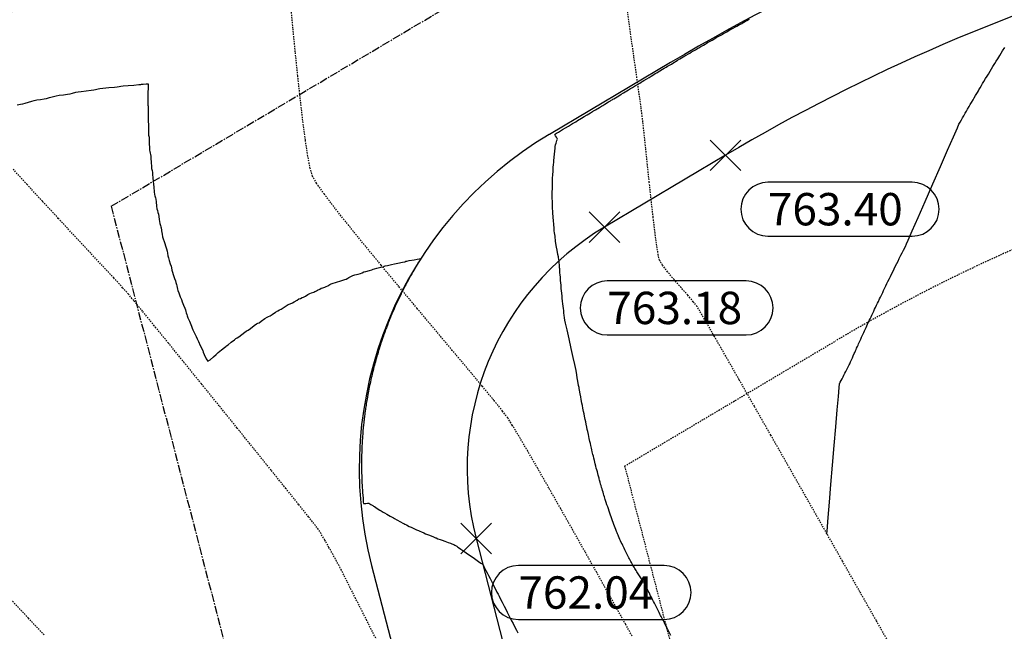
# Model space of a CAD drawing. Units: feet. Extents: x 2203087 to 2219056, y 13756737 to 13771032.
# Drawn here: x 2211571 to 2211662, y 13763140 to 13763197 of the extents above; entities that cross this region are included whole.
import ezdxf

# ---------------------------------------------------------------- set-up
doc = ezdxf.new("R2010")
doc.units = ezdxf.units.FT
doc.header["$MEASUREMENT"] = 0
doc.linetypes.add('CENTER2', pattern=[1.125, 0.75, -0.125, 0.125, -0.125])
doc.linetypes.add('HIDDEN2', pattern=[0.1875, 0.125, -0.0625])
for name, color, linetype in [('C-ESMT', 1, 'HIDDEN2'), ('C-FINISHED-CONTR', 2, 'Continuous'), ('C-GA', 7, 'Continuous'), ('C-ROW', 3, 'Continuous'), ('C-STR-CL-revised', 1, 'CENTER2'), ('C-STR-FOC', 244, 'Continuous'), ('V-P01-TOPO', 243, 'HIDDEN2')]:
    doc.layers.add(name, color=color, linetype=linetype)
doc.styles.add('EG SPOT', font='simplex.shx', dxfattribs={"width": 0.9})

# ---------------------------------------------------------------- blocks, each defined once
blk = doc.blocks.new('*U159')
at = {"layer": 'C-GA', "color": 1, "linetype": 'Continuous', "lineweight": -3}
for p, q in [((2211634.597, 13763182.674, 763.398), (2211637.426, 13763185.503, 763.398)), ((2211634.597, 13763185.503, 763.398), (2211637.426, 13763182.674, 763.398))]:
    blk.add_line(p, q, dxfattribs=at)
at = {"layer": 'C-GA', "color": 2, "linetype": 'Continuous', "lineweight": -3}
for p, q in [((2211653.297, 13763181.588, 763.398), (2211639.926, 13763181.588, 763.398)), ((2211639.926, 13763176.588, 763.398), (2211653.297, 13763176.588, 763.398))]:
    blk.add_line(p, q, dxfattribs=at)
for start, end in [(0, 90), (270, 0)]:
    blk.add_arc((2211653.297, 13763179.088, 763.398), 2.5, start, end, dxfattribs=at)
at = {"layer": 'C-GA', "color": 1, "linetype": 'Continuous', "lineweight": -3, "insert": (2211639.926, 13763180.588, 763.398), "char_height": 3, "width": 13.50514, "attachment_point": 1, "style": 'EG SPOT', "bg_fill": 3, "box_fill_scale": 1.333333, "bg_fill_color": 256, "bg_fill_true_color": 13158600, "bg_fill_transparency": 0}
blk.add_mtext('763.40', dxfattribs=at)
at = {"layer": 'C-GA', "color": 2, "linetype": 'Continuous', "lineweight": -3}
for start, end in [(90, 180), (180, 270)]:
    blk.add_arc((2211639.926, 13763179.088, 763.398), 2.5, start, end, dxfattribs=at)
blk = doc.blocks.new('*U160')
at = {"layer": 'C-GA', "color": 1, "linetype": 'Continuous', "lineweight": -3}
for p, q in [((2211623.377, 13763176.008, 763.178), (2211626.206, 13763178.836, 763.178)), ((2211623.377, 13763178.836, 763.178), (2211626.206, 13763176.008, 763.178))]:
    blk.add_line(p, q, dxfattribs=at)
at = {"layer": 'C-GA', "color": 2, "linetype": 'Continuous', "lineweight": -3}
for p, q in [((2211637.91, 13763172.435, 763.178), (2211625.053, 13763172.435, 763.178)), ((2211625.053, 13763167.435, 763.178), (2211637.91, 13763167.435, 763.178))]:
    blk.add_line(p, q, dxfattribs=at)
for start, end in [(0, 90), (270, 0)]:
    blk.add_arc((2211637.91, 13763169.935, 763.178), 2.5, start, end, dxfattribs=at)
at = {"layer": 'C-GA', "color": 1, "linetype": 'Continuous', "lineweight": -3, "insert": (2211625.053, 13763171.435, 763.178), "char_height": 3, "width": 12.98571, "attachment_point": 1, "style": 'EG SPOT', "bg_fill": 3, "box_fill_scale": 1.333333, "bg_fill_color": 256, "bg_fill_true_color": 13158600, "bg_fill_transparency": 0}
blk.add_mtext('763.18', dxfattribs=at)
at = {"layer": 'C-GA', "color": 2, "linetype": 'Continuous', "lineweight": -3}
for start, end in [(90, 180), (180, 270)]:
    blk.add_arc((2211625.053, 13763169.935, 763.178), 2.5, start, end, dxfattribs=at)
blk = doc.blocks.new('*U161')
at = {"layer": 'C-GA', "color": 1, "linetype": 'Continuous', "lineweight": -3}
for p, q in [((2211611.488, 13763147.136, 762.043), (2211614.317, 13763149.964, 762.043)), ((2211611.488, 13763149.964, 762.043), (2211614.317, 13763147.136, 762.043))]:
    blk.add_line(p, q, dxfattribs=at)
at = {"layer": 'C-GA', "color": 2, "linetype": 'Continuous', "lineweight": -3}
for p, q in [((2211630.317, 13763146.05, 762.043), (2211616.817, 13763146.05, 762.043)), ((2211616.817, 13763141.05, 762.043), (2211630.317, 13763141.05, 762.043))]:
    blk.add_line(p, q, dxfattribs=at)
for start, end in [(0, 90), (270, 0)]:
    blk.add_arc((2211630.317, 13763143.55, 762.043), 2.5, start, end, dxfattribs=at)
at = {"layer": 'C-GA', "color": 1, "linetype": 'Continuous', "lineweight": -3, "insert": (2211616.817, 13763145.05, 762.043), "char_height": 3, "width": 13.635, "attachment_point": 1, "style": 'EG SPOT', "bg_fill": 3, "box_fill_scale": 1.333333, "bg_fill_color": 256, "bg_fill_true_color": 13158600, "bg_fill_transparency": 0}
blk.add_mtext('762.04', dxfattribs=at)
at = {"layer": 'C-GA', "color": 2, "linetype": 'Continuous', "lineweight": -3}
for start, end in [(90, 180), (180, 270)]:
    blk.add_arc((2211616.817, 13763143.55, 762.043), 2.5, start, end, dxfattribs=at)

msp = doc.modelspace()

# ---------------------------------------------------------------- linework, layer by layer
at = {"layer": 'C-STR-FOC'}
msp.add_line((2211630.904, 13763192.686, 0.58), (2211619.684, 13763186.019, 0.58), dxfattribs=at)
msp.add_arc((2211725.399, 13763033.639, 0.58), 185, 105.91273, 120.71604, dxfattribs=at)
at = {"layer": 'V-P01-TOPO', "color": 244, "linetype": 'HIDDEN2', "lineweight": -3}
for points, elevation in [([(2211604.003, 13763138.521), (2211602.774, 13763140.957), (2211601.743, 13763142.999), (2211600.947, 13763144.575), (2211600.422, 13763145.612), (2211600.204, 13763146.037), (2211599.976, 13763146.458), (2211599.649, 13763147.054), (2211599.268, 13763147.737), (2211598.883, 13763148.416), (2211598.54, 13763149.003), (2211598.287, 13763149.407), (2211598.015, 13763149.76), (2211597.389, 13763150.551), (2211596.46, 13763151.714), (2211595.282, 13763153.185), (2211593.905, 13763154.899), (2211592.382, 13763156.792), (2211590.765, 13763158.799), (2211589.106, 13763160.855), (2211587.457, 13763162.897), (2211585.87, 13763164.859), (2211584.398, 13763166.676), (2211583.091, 13763168.285), (2211582.003, 13763169.62), (2211581.185, 13763170.618), (2211580.69, 13763171.213), (2211580.159, 13763171.812), (2211579.334, 13763172.712), (2211578.271, 13763173.859), (2211577.024, 13763175.198), (2211575.649, 13763176.674), (2211574.201, 13763178.233), (2211572.735, 13763179.819), (2211571.305, 13763181.379), (2211569.967, 13763182.856)], 762), ([(2211572.893, 13763139.613), (2211571.432, 13763141.171), (2211569.835, 13763142.859)], 761)]:
    msp.add_lwpolyline(points, dxfattribs=dict(at, elevation=elevation))

# ---------------------------------------------------------------- block references
at = {"color": 7, "linetype": 'Continuous', "lineweight": -3}
for name in ['*U159', '*U161']:
    msp.add_blockref(name, (0, 0), dxfattribs=at)

# ---------------------------------------------------------------- next in the draw order: linework, layer by layer
at = {"layer": 'C-ESMT'}
msp.add_line((2211626.658, 13763155.267, 0.58), (2211665.99, 13763003.425, 0.58), dxfattribs=at)
at = {"layer": 'C-FINISHED-CONTR', "color": 4, "linetype": 'Continuous', "lineweight": -3}
for points, elevation in [([(2211645.385, 13763148.946), (2211645.391, 13763149.012), (2211645.407, 13763149.211), (2211645.445, 13763149.664), (2211645.517, 13763150.519), (2211645.633, 13763151.911), (2211645.771, 13763153.559), (2211645.921, 13763155.351), (2211646.074, 13763157.175), (2211646.221, 13763158.921), (2211646.352, 13763160.476), (2211646.459, 13763161.729), (2211646.531, 13763162.569), (2211646.56, 13763162.885), (2211646.637, 13763163.045), (2211646.722, 13763163.203), (2211646.805, 13763163.366), (2211646.889, 13763163.531), (2211646.975, 13763163.7), (2211647.062, 13763163.871), (2211647.151, 13763164.046), (2211647.241, 13763164.223), (2211647.343, 13763164.423), (2211647.427, 13763164.587), (2211647.466, 13763164.665), (2211647.506, 13763164.743), (2211647.55, 13763164.843), (2211647.596, 13763164.951), (2211647.67, 13763165.119), (2211647.757, 13763165.317), (2211647.84, 13763165.506), (2211647.924, 13763165.696), (2211647.976, 13763165.813), (2211648.046, 13763165.971), (2211648.099, 13763166.089), (2211648.152, 13763166.209), (2211648.226, 13763166.373), (2211648.281, 13763166.495), (2211648.337, 13763166.619), (2211648.414, 13763166.789), (2211648.471, 13763166.916), (2211648.53, 13763167.045), (2211648.611, 13763167.221), (2211648.67, 13763167.352), (2211648.732, 13763167.486), (2211648.816, 13763167.67), (2211648.879, 13763167.806), (2211648.943, 13763167.945), (2211649.031, 13763168.135), (2211649.097, 13763168.277), (2211649.164, 13763168.422), (2211649.257, 13763168.62), (2211649.325, 13763168.767), (2211649.396, 13763168.918), (2211649.493, 13763169.124), (2211649.565, 13763169.277), (2211649.639, 13763169.434), (2211649.741, 13763169.649), (2211649.817, 13763169.809), (2211649.895, 13763169.973), (2211650.001, 13763170.197), (2211650.081, 13763170.364), (2211650.163, 13763170.535), (2211650.275, 13763170.769), (2211650.359, 13763170.943), (2211650.445, 13763171.122), (2211650.563, 13763171.367), (2211650.651, 13763171.55), (2211650.742, 13763171.737), (2211650.867, 13763171.994), (2211650.959, 13763172.184), (2211651.055, 13763172.381), (2211651.186, 13763172.65), (2211651.284, 13763172.85), (2211651.385, 13763173.056), (2211651.524, 13763173.338), (2211651.627, 13763173.548), (2211651.734, 13763173.765), (2211651.881, 13763174.062), (2211651.99, 13763174.283), (2211652.103, 13763174.511), (2211652.259, 13763174.824), (2211652.375, 13763175.056), (2211652.495, 13763175.296), (2211652.661, 13763175.626), (2211652.782, 13763175.872), (2211652.933, 13763176.216), (2211653.307, 13763177.072), (2211653.849, 13763178.314), (2211654.502, 13763179.812), (2211655.211, 13763181.437), (2211655.919, 13763183.061), (2211656.571, 13763184.556), (2211657.111, 13763185.791), (2211657.482, 13763186.64), (2211657.629, 13763186.973), (2211657.727, 13763187.151), (2211657.864, 13763187.389), (2211657.966, 13763187.565), (2211658.068, 13763187.745), (2211658.209, 13763187.989), (2211658.313, 13763188.17), (2211658.419, 13763188.354), (2211658.564, 13763188.604), (2211658.671, 13763188.789), (2211658.781, 13763188.977), (2211658.93, 13763189.233), (2211659.041, 13763189.422), (2211659.167, 13763189.636), (2211659.335, 13763189.92), (2211659.424, 13763190.07), (2211659.473, 13763190.153), (2211659.522, 13763190.237), (2211659.592, 13763190.353), (2211659.721, 13763190.569), (2211659.819, 13763190.734), (2211659.932, 13763190.922), (2211660.101, 13763191.203), (2211660.227, 13763191.414), (2211660.352, 13763191.62), (2211660.522, 13763191.901), (2211660.649, 13763192.11), (2211660.779, 13763192.322), (2211660.955, 13763192.61), (2211661.086, 13763192.825), (2211661.22, 13763193.042), (2211661.402, 13763193.338), (2211661.538, 13763193.557), (2211661.676, 13763193.781), (2211661.865, 13763194.084)], 764), ([(2211570.397, 13763188.768), (2211570.694, 13763188.819), (2211570.901, 13763188.859), (2211571.114, 13763188.921), (2211571.426, 13763189.018), (2211571.741, 13763189.116), (2211571.963, 13763189.178), (2211572.199, 13763189.221), (2211572.544, 13763189.274), (2211572.883, 13763189.326), (2211573.104, 13763189.363), (2211573.376, 13763189.436), (2211573.742, 13763189.54), (2211574.015, 13763189.612), (2211574.266, 13763189.651), (2211574.669, 13763189.706), (2211575.066, 13763189.76), (2211575.3, 13763189.795), (2211575.523, 13763189.848), (2211575.821, 13763189.924), (2211576.044, 13763189.977), (2211576.312, 13763190.012), (2211576.779, 13763190.068), (2211577.239, 13763190.122), (2211577.488, 13763190.153), (2211577.654, 13763190.188), (2211577.877, 13763190.239), (2211578.043, 13763190.273), (2211578.33, 13763190.305), (2211578.868, 13763190.359), (2211579.4, 13763190.412), (2211579.665, 13763190.439), (2211579.835, 13763190.472), (2211580.005, 13763190.504), (2211580.218, 13763190.522), (2211580.672, 13763190.56), (2211581.203, 13763190.603), (2211581.644, 13763190.639), (2211581.829, 13763190.654), (2211581.919, 13763190.669), (2211582.069, 13763190.687), (2211582.35, 13763190.714), (2211582.523, 13763190.707), (2211582.538, 13763190.588), (2211582.522, 13763190.391), (2211582.509, 13763190.243), (2211582.507, 13763189.971), (2211582.506, 13763189.452), (2211582.504, 13763188.948), (2211582.504, 13763188.72), (2211582.516, 13763188.628), (2211582.518, 13763188.439), (2211582.523, 13763188.012), (2211582.529, 13763187.543), (2211582.534, 13763187.231), (2211582.541, 13763186.941), (2211582.553, 13763186.521), (2211582.564, 13763186.138), (2211582.569, 13763185.962), (2211582.585, 13763185.859), (2211582.601, 13763185.756), (2211582.611, 13763185.565), (2211582.629, 13763185.166), (2211582.647, 13763184.763), (2211582.658, 13763184.563), (2211582.68, 13763184.429), (2211582.705, 13763184.296), (2211582.733, 13763184.15), (2211582.761, 13763183.996), (2211582.775, 13763183.806), (2211582.801, 13763183.43), (2211582.828, 13763183.051), (2211582.844, 13763182.852), (2211582.882, 13763182.668), (2211582.92, 13763182.484), (2211582.937, 13763182.315), (2211582.966, 13763181.994), (2211582.997, 13763181.653), (2211583.018, 13763181.424), (2211583.049, 13763181.117), (2211583.091, 13763180.71), (2211583.12, 13763180.463), (2211583.15, 13763180.329), (2211583.195, 13763180.149), (2211583.226, 13763180.015), (2211583.258, 13763179.77), (2211583.304, 13763179.383), (2211583.338, 13763179.131), (2211583.376, 13763178.979), (2211583.431, 13763178.775), (2211583.469, 13763178.624), (2211583.499, 13763178.424), (2211583.539, 13763178.131), (2211583.569, 13763177.935), (2211583.611, 13763177.774), (2211583.67, 13763177.565), (2211583.7, 13763177.459), (2211583.726, 13763177.369), (2211583.735, 13763177.312), (2211583.744, 13763177.252), (2211583.77, 13763177.084), (2211583.823, 13763176.759), (2211583.866, 13763176.522), (2211583.918, 13763176.335), (2211583.995, 13763176.085), (2211584.052, 13763175.9), (2211584.118, 13763175.696), (2211584.209, 13763175.41), (2211584.27, 13763175.205), (2211584.308, 13763175.015), (2211584.354, 13763174.758), (2211584.392, 13763174.569), (2211584.465, 13763174.344), (2211584.575, 13763174.026), (2211584.646, 13763173.811), (2211584.682, 13763173.647), (2211584.727, 13763173.424), (2211584.763, 13763173.259), (2211584.846, 13763173.022), (2211584.975, 13763172.668), (2211585.056, 13763172.44), (2211585.091, 13763172.299), (2211585.134, 13763172.108), (2211585.165, 13763171.971), (2211585.195, 13763171.844), (2211585.236, 13763171.673), (2211585.27, 13763171.547), (2211585.352, 13763171.329), (2211585.491, 13763170.974), (2211585.596, 13763170.707), (2211585.677, 13763170.504), (2211585.8, 13763170.201), (2211585.915, 13763169.916), (2211585.973, 13763169.769), (2211586.016, 13763169.614), (2211586.056, 13763169.465), (2211586.095, 13763169.328), (2211586.136, 13763169.19), (2211586.205, 13763169.029), (2211586.343, 13763168.712), (2211586.479, 13763168.399), (2211586.545, 13763168.248), (2211586.576, 13763168.148), (2211586.607, 13763168.047), (2211586.67, 13763167.908), (2211586.806, 13763167.609), (2211586.956, 13763167.282), (2211587.06, 13763167.056), (2211587.176, 13763166.809), (2211587.351, 13763166.438), (2211587.512, 13763166.099), (2211587.582, 13763165.951), (2211587.603, 13763165.889), (2211587.623, 13763165.833), (2211587.711, 13763165.619), (2211587.893, 13763165.218), (2211588.048, 13763164.991), (2211588.26, 13763165.123), (2211588.573, 13763165.41), (2211588.807, 13763165.631), (2211589.004, 13763165.793), (2211589.306, 13763166.041), (2211589.583, 13763166.269), (2211589.706, 13763166.37), (2211589.788, 13763166.415), (2211589.923, 13763166.522), (2211590.217, 13763166.755), (2211590.513, 13763166.988), (2211590.651, 13763167.097), (2211590.716, 13763167.131), (2211590.78, 13763167.165), (2211590.911, 13763167.264), (2211591.19, 13763167.476), (2211591.471, 13763167.69), (2211591.606, 13763167.791), (2211591.695, 13763167.836), (2211591.783, 13763167.88), (2211591.989, 13763168.03), (2211592.357, 13763168.3), (2211592.57, 13763168.453), (2211592.683, 13763168.507), (2211592.795, 13763168.561), (2211592.992, 13763168.698), (2211593.336, 13763168.94), (2211593.541, 13763169.082), (2211593.679, 13763169.145), (2211593.817, 13763169.208), (2211594.006, 13763169.333), (2211594.322, 13763169.548), (2211594.52, 13763169.678), (2211594.682, 13763169.749), (2211594.845, 13763169.819), (2211595.027, 13763169.934), (2211595.317, 13763170.124), (2211595.504, 13763170.242), (2211595.692, 13763170.319), (2211595.881, 13763170.396), (2211596.052, 13763170.5), (2211596.317, 13763170.666), (2211596.494, 13763170.772), (2211596.621, 13763170.823), (2211596.795, 13763170.887), (2211596.922, 13763170.937), (2211597.083, 13763171.031), (2211597.321, 13763171.174), (2211597.487, 13763171.27), (2211597.647, 13763171.332), (2211597.859, 13763171.407), (2211597.968, 13763171.444), (2211598.049, 13763171.491), (2211598.127, 13763171.518), (2211598.224, 13763171.574), (2211598.415, 13763171.683), (2211598.561, 13763171.761), (2211598.697, 13763171.809), (2211598.882, 13763171.869), (2211599.017, 13763171.917), (2211599.154, 13763171.988), (2211599.342, 13763172.093), (2211599.483, 13763172.166), (2211599.651, 13763172.224), (2211599.891, 13763172.299), (2211600.07, 13763172.354), (2211600.271, 13763172.415), (2211600.549, 13763172.5), (2211600.729, 13763172.559), (2211600.85, 13763172.616), (2211601.01, 13763172.698), (2211601.124, 13763172.757), (2211601.304, 13763172.847), (2211601.485, 13763172.932), (2211601.682, 13763172.989), (2211601.989, 13763173.072), (2211602.18, 13763173.125), (2211602.333, 13763173.196), (2211602.486, 13763173.267), (2211602.697, 13763173.323), (2211603.036, 13763173.408), (2211603.235, 13763173.459), (2211603.36, 13763173.514), (2211603.486, 13763173.569), (2211603.706, 13763173.622), (2211604.079, 13763173.709), (2211604.289, 13763173.758), (2211604.386, 13763173.799), (2211604.484, 13763173.839), (2211604.682, 13763173.883), (2211605.056, 13763173.963), (2211605.341, 13763174.023), (2211605.658, 13763174.089), (2211606.087, 13763174.177), (2211606.305, 13763174.222), (2211606.391, 13763174.255), (2211606.47, 13763174.284), (2211606.709, 13763174.326), (2211607.16, 13763174.405), (2211607.437, 13763174.453), (2211607.624, 13763174.489), (2211607.773, 13763174.508), (2211607.72, 13763174.417), (2211607.652, 13763174.316), (2211607.565, 13763174.174), (2211607.406, 13763173.912), (2211607.287, 13763173.713), (2211607.179, 13763173.528), (2211607.036, 13763173.28), (2211606.933, 13763173.102), (2211606.829, 13763172.913), (2211606.693, 13763172.667), (2211606.625, 13763172.543), (2211606.592, 13763172.484), (2211606.517, 13763172.342), (2211606.379, 13763172.08), (2211606.304, 13763171.937), (2211606.263, 13763171.86), (2211606.194, 13763171.721), (2211606.065, 13763171.466), (2211605.995, 13763171.326), (2211605.971, 13763171.278), (2211605.947, 13763171.23), (2211605.882, 13763171.094), (2211605.764, 13763170.846), (2211605.698, 13763170.709), (2211605.67, 13763170.651), (2211605.643, 13763170.594), (2211605.583, 13763170.461), (2211605.474, 13763170.221), (2211605.413, 13763170.086), (2211605.382, 13763170.019), (2211605.352, 13763169.952), (2211605.296, 13763169.822), (2211605.196, 13763169.59), (2211605.139, 13763169.459), (2211605.106, 13763169.381), (2211605.073, 13763169.304), (2211605.044, 13763169.235), (2211605.016, 13763169.165), (2211604.97, 13763169.054), (2211604.89, 13763168.858), (2211604.847, 13763168.751), (2211604.818, 13763168.679), (2211604.77, 13763168.555), (2211604.681, 13763168.325), (2211604.629, 13763168.189), (2211604.591, 13763168.092), (2211604.554, 13763167.994), (2211604.517, 13763167.892), (2211604.479, 13763167.787), (2211604.438, 13763167.675), (2211604.367, 13763167.479), (2211604.314, 13763167.332), (2211604.266, 13763167.193), (2211604.204, 13763167.01), (2211604.167, 13763166.901), (2211604.127, 13763166.783), (2211604.087, 13763166.666), (2211604.051, 13763166.552), (2211603.992, 13763166.368), (2211603.955, 13763166.251), (2211603.914, 13763166.123), (2211603.873, 13763165.995), (2211603.815, 13763165.798), (2211603.755, 13763165.597), (2211603.714, 13763165.459), (2211603.673, 13763165.32), (2211603.621, 13763165.132), (2211603.568, 13763164.939), (2211603.526, 13763164.791), (2211603.486, 13763164.642), (2211603.44, 13763164.463), (2211603.393, 13763164.279), (2211603.352, 13763164.119), (2211603.312, 13763163.96), (2211603.271, 13763163.789), (2211603.231, 13763163.615), (2211603.191, 13763163.445), (2211603.151, 13763163.275), (2211603.112, 13763163.093), (2211603.074, 13763162.913), (2211603.039, 13763162.75), (2211603.004, 13763162.587), (2211602.966, 13763162.392), (2211602.93, 13763162.202), (2211602.9, 13763162.05), (2211602.871, 13763161.897), (2211602.835, 13763161.691), (2211602.801, 13763161.489), (2211602.776, 13763161.347), (2211602.751, 13763161.204), (2211602.732, 13763161.081), (2211602.703, 13763160.893), (2211602.685, 13763160.774), (2211602.665, 13763160.642), (2211602.645, 13763160.509), (2211602.628, 13763160.382), (2211602.601, 13763160.18), (2211602.585, 13763160.057), (2211602.568, 13763159.931), (2211602.552, 13763159.813), (2211602.54, 13763159.707), (2211602.529, 13763159.613), (2211602.517, 13763159.514), (2211602.51, 13763159.451), (2211602.503, 13763159.385), (2211602.489, 13763159.255), (2211602.474, 13763159.114), (2211602.464, 13763159.009), (2211602.454, 13763158.903), (2211602.443, 13763158.785), (2211602.423, 13763158.575), (2211602.409, 13763158.415), (2211602.396, 13763158.246), (2211602.379, 13763158.019), (2211602.371, 13763157.896), (2211602.364, 13763157.805), (2211602.357, 13763157.715), (2211602.349, 13763157.569), (2211602.336, 13763157.316), (2211602.328, 13763157.174), (2211602.324, 13763157.093), (2211602.32, 13763157.013), (2211602.314, 13763156.864), (2211602.306, 13763156.598), (2211602.301, 13763156.451), (2211602.298, 13763156.381), (2211602.296, 13763156.312), (2211602.295, 13763156.246), (2211602.294, 13763156.181), (2211602.292, 13763156.03), (2211602.288, 13763155.759), (2211602.286, 13763155.61), (2211602.286, 13763155.555), (2211602.286, 13763155.499), (2211602.287, 13763155.344), (2211602.289, 13763155.062), (2211602.289, 13763154.908), (2211602.292, 13763154.818), (2211602.296, 13763154.658), (2211602.303, 13763154.365), (2211602.307, 13763154.207), (2211602.31, 13763154.137), (2211602.316, 13763153.997), (2211602.328, 13763153.719), (2211602.338, 13763153.506), (2211602.35, 13763153.302), (2211602.369, 13763153.017), (2211602.383, 13763152.806), (2211602.401, 13763152.586), (2211602.425, 13763152.294), (2211602.441, 13763152.117), (2211602.454, 13763151.939), (2211602.474, 13763151.793), (2211602.582, 13763151.799), (2211602.698, 13763151.816), (2211602.832, 13763151.832), (2211602.972, 13763151.839), (2211603.158, 13763151.721), (2211603.327, 13763151.603), (2211603.403, 13763151.556), (2211603.479, 13763151.51), (2211603.598, 13763151.433), (2211603.818, 13763151.292), (2211603.978, 13763151.191), (2211604.107, 13763151.114), (2211604.283, 13763151.013), (2211604.413, 13763150.937), (2211604.628, 13763150.814), (2211604.952, 13763150.628), (2211605.136, 13763150.523), (2211605.245, 13763150.461), (2211605.355, 13763150.4), (2211605.556, 13763150.29), (2211605.902, 13763150.1), (2211606.1, 13763149.992), (2211606.203, 13763149.945), (2211606.305, 13763149.898), (2211606.452, 13763149.821), (2211606.712, 13763149.685), (2211606.887, 13763149.595), (2211607.075, 13763149.513), (2211607.262, 13763149.432), (2211607.383, 13763149.372), (2211607.551, 13763149.287), (2211607.677, 13763149.226), (2211607.831, 13763149.161), (2211608.056, 13763149.069), (2211608.225, 13763149.001), (2211608.49, 13763148.894), (2211608.881, 13763148.737), (2211609.085, 13763148.655), (2211609.139, 13763148.63), (2211609.193, 13763148.606), (2211609.363, 13763148.541), (2211609.58, 13763148.459), (2211609.743, 13763148.399), (2211609.99, 13763148.309), (2211610.164, 13763148.246), (2211610.323, 13763148.189), (2211610.532, 13763148.114), (2211610.647, 13763148.073), (2211610.745, 13763148.045), (2211610.842, 13763148.016), (2211610.945, 13763147.947), (2211611.042, 13763147.878), (2211611.107, 13763147.833), (2211611.172, 13763147.788), (2211611.285, 13763147.71), (2211611.501, 13763147.561), (2211611.665, 13763147.447), (2211611.848, 13763147.321), (2211612.104, 13763147.144), (2211612.259, 13763147.037), (2211612.391, 13763146.945), (2211612.524, 13763146.853), (2211612.753, 13763146.695), (2211613.134, 13763146.432), (2211613.346, 13763146.285), (2211613.435, 13763146.226), (2211613.521, 13763146.164), (2211613.622, 13763145.972), (2211613.807, 13763145.605), (2211613.948, 13763145.326), (2211614.046, 13763145.134), (2211614.193, 13763144.845), (2211614.343, 13763144.552), (2211614.446, 13763144.349), (2211614.547, 13763144.152), (2211614.69, 13763143.871), (2211614.833, 13763143.59), (2211614.933, 13763143.395), (2211615.031, 13763143.203), (2211615.171, 13763142.928), (2211615.31, 13763142.654), (2211615.407, 13763142.464), (2211615.503, 13763142.276), (2211615.64, 13763142.008), (2211615.777, 13763141.74), (2211615.871, 13763141.554), (2211616.007, 13763141.288), (2211616.19, 13763140.929), (2211616.325, 13763140.665), (2211616.458, 13763140.405), (2211616.636, 13763140.054), (2211616.768, 13763139.796)], 762)]:
    msp.add_lwpolyline(points, dxfattribs=dict(at, elevation=elevation))
at = {"layer": 'C-STR-CL-revised', "elevation": 0.58}
msp.add_lwpolyline([(2211579.098, 13763179.354), (2211623.242, 13763205.581, -0.064682), (2211670.564, 13763225.975), (2211720.937, 13763240.336, 0.064682), (2211756.428, 13763255.632), (2212394.14, 13763634.519)], format="xyb", dxfattribs=at)
at = {"layer": 'C-STR-FOC'}
msp.add_line((2211603.222, 13763146.043, 0.58), (2211934.681, 13761866.434, 0.58), dxfattribs=at)
msp.add_arc((2211638.072, 13763155.07, 0.58), 36, 120.71604, 194.52223, dxfattribs=at)

# ---------------------------------------------------------------- next in the draw order: block references
at = {"color": 7, "linetype": 'Continuous', "lineweight": -3}
msp.add_blockref('*U160', (0, 0), dxfattribs=at)

# ---------------------------------------------------------------- next in the draw order: linework, layer by layer
at = {"layer": 'C-ESMT', "elevation": 0.58}
msp.add_lwpolyline([(2211626.658, 13763155.267), (2211646.227, 13763166.894, -0.064682), (2211682.902, 13763182.7), (2211733.274, 13763197.061, 0.064682), (2211779.413, 13763216.945), (2212369.526, 13763567.552, -0.161149), (2212373.207, 13763568.362, 0.864983), (2212407.153, 13763702.679, -0.161149), (2212404.298, 13763705.14), (2211741.728, 13764811.458)], format="xyb", dxfattribs=at)
at = {"layer": 'C-FINISHED-CONTR', "color": 4, "linetype": 'Continuous', "lineweight": -3, "elevation": 763}
msp.add_lwpolyline([(2211630.929, 13763139.56), (2211630.59, 13763140.253), (2211630.454, 13763140.529), (2211630.398, 13763140.64), (2211630.342, 13763140.75), (2211630.284, 13763140.863), (2211630.226, 13763140.976), (2211630.167, 13763141.092), (2211630.108, 13763141.207), (2211630.052, 13763141.319), (2211629.995, 13763141.43), (2211629.931, 13763141.555), (2211629.865, 13763141.685), (2211629.802, 13763141.808), (2211629.739, 13763141.932), (2211629.675, 13763142.057), (2211629.61, 13763142.184), (2211629.545, 13763142.312), (2211629.479, 13763142.442), (2211629.412, 13763142.574), (2211629.344, 13763142.707), (2211629.275, 13763142.841), (2211629.206, 13763142.977), (2211629.136, 13763143.115), (2211629.065, 13763143.254), (2211628.993, 13763143.395), (2211628.92, 13763143.538), (2211628.846, 13763143.683), (2211628.772, 13763143.829), (2211628.696, 13763143.977), (2211628.62, 13763144.127), (2211628.533, 13763144.298), (2211628.464, 13763144.432), (2211628.44, 13763144.48), (2211628.416, 13763144.527), (2211628.375, 13763144.585), (2211628.331, 13763144.646), (2211628.272, 13763144.73), (2211628.208, 13763144.822), (2211628.147, 13763144.912), (2211628.086, 13763145.003), (2211628.025, 13763145.096), (2211627.963, 13763145.189), (2211627.902, 13763145.285), (2211627.84, 13763145.381), (2211627.779, 13763145.48), (2211627.717, 13763145.579), (2211627.656, 13763145.68), (2211627.594, 13763145.783), (2211627.533, 13763145.887), (2211627.471, 13763145.992), (2211627.409, 13763146.1), (2211627.347, 13763146.208), (2211627.286, 13763146.319), (2211627.224, 13763146.431), (2211627.162, 13763146.545), (2211627.1, 13763146.66), (2211627.038, 13763146.778), (2211626.976, 13763146.897), (2211626.914, 13763147.018), (2211626.852, 13763147.14), (2211626.79, 13763147.265), (2211626.727, 13763147.391), (2211626.665, 13763147.519), (2211626.603, 13763147.65), (2211626.541, 13763147.782), (2211626.478, 13763147.916), (2211626.416, 13763148.053), (2211626.353, 13763148.191), (2211626.291, 13763148.332), (2211626.228, 13763148.475), (2211626.161, 13763148.633), (2211626.103, 13763148.768), (2211626.066, 13763148.856), (2211626.031, 13763148.939), (2211626.004, 13763149.004), (2211625.977, 13763149.07), (2211625.921, 13763149.209), (2211625.851, 13763149.382), (2211625.788, 13763149.542), (2211625.725, 13763149.704), (2211625.662, 13763149.869), (2211625.599, 13763150.037), (2211625.535, 13763150.208), (2211625.472, 13763150.381), (2211625.408, 13763150.558), (2211625.344, 13763150.736), (2211625.281, 13763150.919), (2211625.217, 13763151.104), (2211625.153, 13763151.294), (2211625.088, 13763151.485), (2211625.024, 13763151.682), (2211624.96, 13763151.88), (2211624.921, 13763152.001), (2211624.869, 13763152.166), (2211624.83, 13763152.289), (2211624.792, 13763152.414), (2211624.739, 13763152.585), (2211624.7, 13763152.713), (2211624.661, 13763152.843), (2211624.608, 13763153.02), (2211624.569, 13763153.152), (2211624.53, 13763153.287), (2211624.477, 13763153.472), (2211624.438, 13763153.609), (2211624.393, 13763153.767), (2211624.335, 13763153.977), (2211624.305, 13763154.084), (2211624.285, 13763154.157), (2211624.26, 13763154.251), (2211624.21, 13763154.436), (2211624.172, 13763154.577), (2211624.133, 13763154.723), (2211624.078, 13763154.933), (2211624.037, 13763155.09), (2211623.997, 13763155.249), (2211623.942, 13763155.465), (2211623.901, 13763155.625), (2211623.86, 13763155.79), (2211623.805, 13763156.016), (2211623.764, 13763156.183), (2211623.723, 13763156.355), (2211623.667, 13763156.59), (2211623.625, 13763156.765), (2211623.584, 13763156.945), (2211623.527, 13763157.19), (2211623.485, 13763157.373), (2211623.443, 13763157.561), (2211623.385, 13763157.818), (2211623.343, 13763158.009), (2211623.3, 13763158.206), (2211623.241, 13763158.475), (2211623.198, 13763158.675), (2211623.155, 13763158.881), (2211623.095, 13763159.164), (2211623.052, 13763159.374), (2211623.007, 13763159.59), (2211622.947, 13763159.886), (2211622.902, 13763160.107), (2211622.857, 13763160.334), (2211622.796, 13763160.646), (2211622.75, 13763160.878), (2211622.704, 13763161.118), (2211622.641, 13763161.447), (2211622.595, 13763161.689), (2211622.546, 13763161.955), (2211622.481, 13763162.302), (2211622.449, 13763162.476), (2211622.436, 13763162.545), (2211622.4, 13763162.745), (2211622.328, 13763163.145), (2211622.274, 13763163.45), (2211622.225, 13763163.732), (2211622.158, 13763164.12), (2211622.106, 13763164.407), (2211622.043, 13763164.698), (2211621.901, 13763165.332), (2211621.712, 13763166.171), (2211621.509, 13763167.077), (2211621.322, 13763167.909), (2211621.184, 13763168.531), (2211621.125, 13763168.802), (2211621.097, 13763169.001), (2211621.064, 13763169.268), (2211621.04, 13763169.461), (2211621.016, 13763169.662), (2211620.985, 13763169.926), (2211620.969, 13763170.059), (2211620.961, 13763170.135), (2211620.944, 13763170.287), (2211620.91, 13763170.591), (2211620.885, 13763170.824), (2211620.864, 13763171.033), (2211620.835, 13763171.318), (2211620.814, 13763171.529), (2211620.794, 13763171.743), (2211620.767, 13763172.035), (2211620.748, 13763172.251), (2211620.729, 13763172.477), (2211620.703, 13763172.781), (2211620.686, 13763172.99), (2211620.671, 13763173.184), (2211620.652, 13763173.438), (2211620.642, 13763173.574), (2211620.635, 13763173.661), (2211620.629, 13763173.748), (2211620.62, 13763173.894), (2211620.603, 13763174.154), (2211620.591, 13763174.315), (2211620.563, 13763174.459), (2211620.537, 13763174.578), (2211620.523, 13763174.676), (2211620.484, 13763174.89), (2211620.408, 13763175.3), (2211620.359, 13763175.571), (2211620.33, 13763175.726), (2211620.292, 13763175.935), (2211620.267, 13763176.087), (2211620.248, 13763176.241), (2211620.227, 13763176.448), (2211620.212, 13763176.579), (2211620.188, 13763176.734), (2211620.163, 13763176.889), (2211620.145, 13763177.076), (2211620.118, 13763177.387), (2211620.099, 13763177.6), (2211620.086, 13763177.753), (2211620.068, 13763177.958), (2211620.056, 13763178.111), (2211620.044, 13763178.266), (2211620.03, 13763178.477), (2211620.019, 13763178.634), (2211620.004, 13763178.861), (2211619.982, 13763179.194), (2211619.97, 13763179.389), (2211619.971, 13763179.534), (2211619.973, 13763179.679), (2211619.966, 13763179.829), (2211619.954, 13763180.075), (2211619.947, 13763180.252), (2211619.95, 13763180.396), (2211619.956, 13763180.591), (2211619.961, 13763180.735), (2211619.969, 13763180.953), (2211619.981, 13763181.279), (2211619.987, 13763181.477), (2211619.986, 13763181.651), (2211619.983, 13763181.8), (2211619.982, 13763181.904), (2211619.982, 13763182.007), (2211619.998, 13763182.24), (2211620.026, 13763182.65), (2211620.041, 13763182.874), (2211620.046, 13763182.943), (2211620.051, 13763183.012), (2211620.063, 13763183.176), (2211620.086, 13763183.479), (2211620.1, 13763183.666), (2211620.117, 13763183.811), (2211620.134, 13763183.956), (2211620.157, 13763184.159), (2211620.194, 13763184.501), (2211620.218, 13763184.715), (2211620.232, 13763184.891), (2211620.251, 13763185.065), (2211620.305, 13763185.217), (2211620.391, 13763185.445), (2211620.433, 13763185.592), (2211620.348, 13763185.752), (2211620.262, 13763185.88), (2211620.216, 13763185.952), (2211620.178, 13763186.022), (2211620.261, 13763186.075), (2211620.357, 13763186.13), (2211620.547, 13763186.245), (2211620.908, 13763186.463), (2211621.183, 13763186.629), (2211621.464, 13763186.799), (2211621.831, 13763187.021), (2211622.015, 13763187.132), (2211622.069, 13763187.164), (2211622.125, 13763187.198), (2211622.303, 13763187.306), (2211622.658, 13763187.52), (2211622.925, 13763187.681), (2211623.178, 13763187.834), (2211623.51, 13763188.035), (2211623.679, 13763188.137), (2211623.73, 13763188.167), (2211623.781, 13763188.198), (2211623.971, 13763188.313), (2211624.319, 13763188.523), (2211624.511, 13763188.639), (2211624.574, 13763188.677), (2211624.637, 13763188.715), (2211624.821, 13763188.826), (2211625.156, 13763189.029), (2211625.343, 13763189.142), (2211625.418, 13763189.187), (2211625.493, 13763189.232), (2211625.571, 13763189.28), (2211625.651, 13763189.328), (2211625.813, 13763189.426), (2211626.119, 13763189.611), (2211626.349, 13763189.749), (2211626.566, 13763189.88), (2211626.851, 13763190.053), (2211627.007, 13763190.147), (2211627.106, 13763190.206), (2211627.205, 13763190.266), (2211627.373, 13763190.368), (2211627.666, 13763190.545), (2211627.839, 13763190.649), (2211627.95, 13763190.716), (2211628.061, 13763190.783), (2211628.177, 13763190.853), (2211628.296, 13763190.925), (2211628.449, 13763191.018), (2211628.717, 13763191.18), (2211628.917, 13763191.3), (2211629.105, 13763191.414), (2211629.353, 13763191.564), (2211629.502, 13763191.654), (2211629.638, 13763191.736), (2211629.773, 13763191.817), (2211629.927, 13763191.91), (2211630.176, 13763192.06), (2211630.334, 13763192.156), (2211630.497, 13763192.255), (2211630.629, 13763192.334), (2211630.692, 13763192.373), (2211630.756, 13763192.411), (2211630.862, 13763192.475), (2211630.985, 13763192.549), (2211631.134, 13763192.639), (2211631.273, 13763192.723), (2211631.36, 13763192.775), (2211631.447, 13763192.828), (2211631.566, 13763192.899), (2211631.778, 13763193.026), (2211631.923, 13763193.112), (2211632.082, 13763193.207), (2211632.24, 13763193.302), (2211632.37, 13763193.378), (2211632.563, 13763193.492), (2211632.695, 13763193.57), (2211632.866, 13763193.671), (2211633.036, 13763193.772), (2211633.216, 13763193.877), (2211633.399, 13763193.984), (2211633.525, 13763194.057), (2211633.705, 13763194.163), (2211633.835, 13763194.238), (2211633.95, 13763194.305), (2211634.106, 13763194.395), (2211634.222, 13763194.462), (2211634.344, 13763194.532), (2211634.513, 13763194.63), (2211634.635, 13763194.7), (2211634.752, 13763194.767), (2211634.909, 13763194.857), (2211635.026, 13763194.923), (2211635.149, 13763194.994), (2211635.318, 13763195.09), (2211635.438, 13763195.158), (2211635.623, 13763195.263), (2211635.807, 13763195.367), (2211635.936, 13763195.439), (2211636.117, 13763195.542), (2211636.243, 13763195.612), (2211636.417, 13763195.709), (2211636.591, 13763195.806), (2211636.725, 13763195.881), (2211636.92, 13763195.99), (2211637.051, 13763196.063), (2211637.214, 13763196.152), (2211637.377, 13763196.242), (2211637.509, 13763196.315), (2211637.71, 13763196.426), (2211637.861, 13763196.509), (2211638.02, 13763196.596), (2211638.237, 13763196.714)], dxfattribs=at)
at = {"layer": 'C-ROW', "elevation": 0.58}
for points in [[(2212359.31, 13763584.746), (2211769.198, 13763234.139, -0.064682), (2211727.791, 13763216.294), (2211677.419, 13763201.933, 0.064682), (2211636.012, 13763184.088), (2211624.792, 13763177.422, 0.333655), (2211612.903, 13763148.55), (2211944.362, 13761868.942, 0.414457), (2211974.852, 13761851.015), (2212118.088, 13761888.245), (2212132.418, 13761912.617), (2212036.096, 13762284.47), (2212052.552, 13762288.733)], [(2211904.252, 13761824.391), (2211574.042, 13763099.177, 0.21188), (2211560.929, 13763115.693, -0.727705), (2211576.982, 13763209.482, 0.098564), (2211586.555, 13763212.864), (2211610.473, 13763227.074, -0.064682), (2211663.71, 13763250.017), (2211714.082, 13763264.378, 0.064682), (2211743.659, 13763277.125), (2211964.303, 13763408.218, 0.415243)]]:
    msp.add_lwpolyline(points, format="xyb", dxfattribs=at)
at = {"layer": 'C-STR-CL-revised'}
msp.add_line((2211579.098, 13763179.354, 0.58), (2212102.288, 13761159.562, 0.58), dxfattribs=at)
at = {"layer": 'C-STR-FOC', "elevation": 0.58}
msp.add_lwpolyline([(2211393.8, 13764399.8), (2211978.932, 13763422.786, -0.415243), (2211973.725, 13763402.183), (2211748.766, 13763268.528, -0.064682), (2211716.824, 13763254.762), (2211666.452, 13763240.401, 0.064682), (2211615.58, 13763218.477), (2211591.663, 13763204.266, -0.098564), (2211578.409, 13763199.584, 0.727705), (2211565.566, 13763124.553, -0.21188), (2211583.722, 13763101.685), (2211915.185, 13761822.062, -0.413971), (2211904.437, 13761803.783), (2211821.83, 13761782.312)], format="xyb", dxfattribs=at)
at = {"layer": 'V-P01-TOPO', "color": 244, "linetype": 'HIDDEN2', "lineweight": -3}
for points, elevation in [([(2211627.352, 13763139.515), (2211626.761, 13763140.586), (2211625.995, 13763141.967), (2211625.089, 13763143.593), (2211624.076, 13763145.405), (2211622.99, 13763147.338), (2211621.867, 13763149.331), (2211620.74, 13763151.322), (2211619.644, 13763153.249), (2211618.613, 13763155.048), (2211617.682, 13763156.659), (2211616.884, 13763158.018), (2211616.254, 13763159.065), (2211615.827, 13763159.735), (2211615.352, 13763160.368), (2211614.551, 13763161.367), (2211613.474, 13763162.676), (2211612.172, 13763164.238), (2211610.698, 13763165.999), (2211609.102, 13763167.901), (2211607.437, 13763169.889), (2211605.752, 13763171.907), (2211604.1, 13763173.897), (2211602.531, 13763175.805), (2211601.098, 13763177.574), (2211599.852, 13763179.149), (2211598.843, 13763180.472), (2211598.124, 13763181.488), (2211597.746, 13763182.14), (2211597.535, 13763182.864), (2211597.313, 13763184.016), (2211597.083, 13763185.524), (2211596.848, 13763187.316), (2211596.613, 13763189.32), (2211596.381, 13763191.463), (2211596.154, 13763193.672), (2211595.936, 13763195.875), (2211595.731, 13763198)], 763), ([(2211651.376, 13763138.467), (2211649.977, 13763140.935), (2211648.452, 13763143.622), (2211646.839, 13763146.464), (2211645.172, 13763149.399), (2211643.487, 13763152.364), (2211641.819, 13763155.296), (2211640.204, 13763158.133), (2211638.678, 13763160.813), (2211637.276, 13763163.271), (2211636.033, 13763165.447), (2211634.985, 13763167.277), (2211634.168, 13763168.698), (2211633.616, 13763169.647), (2211633.366, 13763170.063), (2211633.019, 13763170.511), (2211632.5, 13763171.119), (2211631.882, 13763171.824), (2211631.239, 13763172.564), (2211630.644, 13763173.277), (2211630.17, 13763173.9), (2211629.891, 13763174.37), (2211629.776, 13763174.838), (2211629.635, 13763175.711), (2211629.476, 13763176.905), (2211629.303, 13763178.337), (2211629.124, 13763179.921), (2211628.945, 13763181.574), (2211628.772, 13763183.211), (2211628.61, 13763184.75), (2211628.468, 13763186.105), (2211628.35, 13763187.193), (2211628.264, 13763187.93), (2211628.179, 13763188.555), (2211628.019, 13763189.693), (2211627.795, 13763191.277), (2211627.517, 13763193.239), (2211627.194, 13763195.51), (2211626.837, 13763198.024)], 764)]:
    msp.add_lwpolyline(points, dxfattribs=dict(at, elevation=elevation))

doc.saveas('drawing.dxf')
